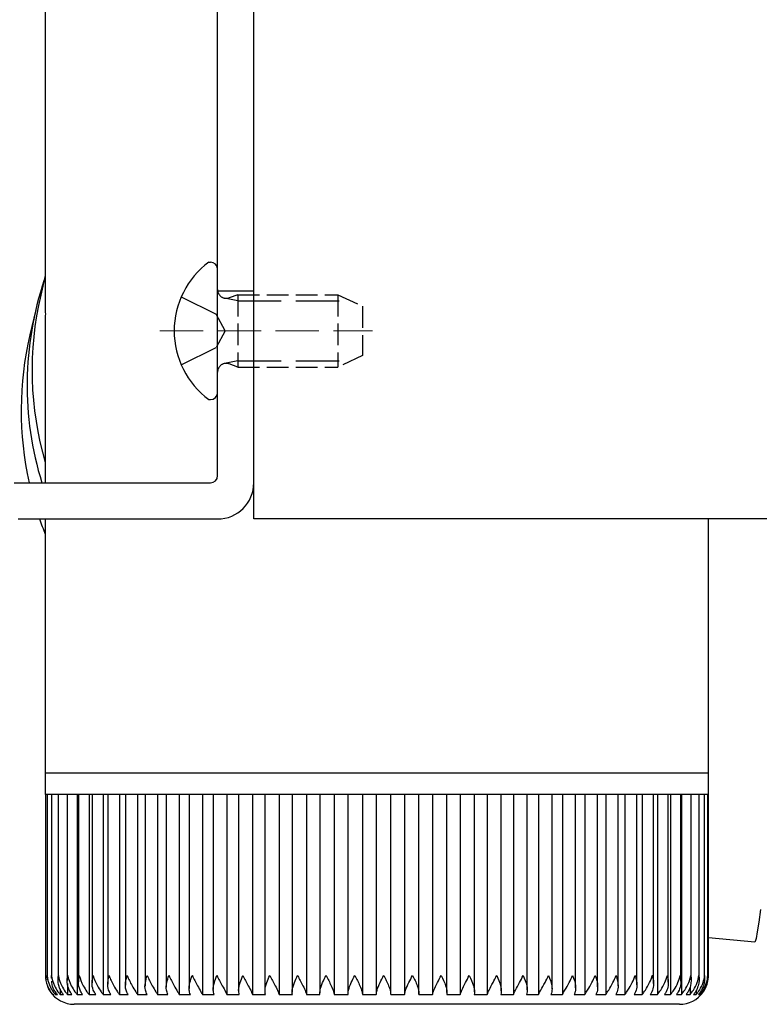
# Model space of a CAD drawing. Extents: x 0 to 1758, y 0 to 2614.
# Drawn here: x 1230 to 1281, y 1918 to 1986 of the extents above; entities that cross this region are included whole.
import ezdxf

# ---------------------------------------------------------------- set-up
doc = ezdxf.new("R2010")
doc.units = 0
doc.linetypes.add('YHIDDEN_1', pattern=[4, 3, -1])
doc.layers.add('YKK_12', color=2, linetype='CONTINUOUS', lineweight=13)
doc.layers.add('YKK_13', color=4, linetype='CONTINUOUS', lineweight=30)

msp = doc.modelspace()

# ---------------------------------------------------------------- linework, layer by layer
at = {"layer": 'YKK_12', "linetype": 'YHIDDEN_1'}
msp.add_line((1239.841, 1964.822), (1254.54, 1964.822), dxfattribs=at)
at = {"layer": 'YKK_13'}
for p, q in [((1246.341, 1951.822), (1246.341, 2007.822)), ((1246.341, 1954.322), (1246.341, 2005.822)), ((1243.841, 1954.822), (1243.841, 2005.322)), ((1231.941, 2002.288), (1231.941, 1966.418)), ((1243.241, 1969.572), (1243.341, 1969.572)), ((1243.841, 1960.572), (1243.841, 1969.072)), ((1231.941, 1968.636), (1231.626, 1967.292)), ((1231.287, 1966.285), (1230.878, 1964.542)), ((1231.941, 1965.475), (1231.941, 1954.322)), ((1243.241, 1960.072), (1243.341, 1960.072)), ((1229.784, 1954.322), (1243.341, 1954.322)), ((1230.073, 1951.822), (1243.841, 1951.822)), ((1231.941, 1951.822), (1231.941, 1934.288)), ((1291.341, 1951.822), (1246.341, 1951.822)), ((1277.741, 1934.288), (1277.741, 1951.822)), ((1231.941, 1934.288), (1231.941, 1932.788)), ((1231.941, 1934.288), (1277.741, 1934.288)), ((1277.741, 1932.788), (1277.741, 1934.288)), ((1231.946, 1932.788), (1231.941, 1932.788)), ((1231.946, 1932.788), (1231.946, 1920.277)), ((1232.074, 1932.788), (1231.946, 1932.788)), ((1232.071, 1932.788), (1232.071, 1920.184)), ((1232.375, 1932.788), (1232.074, 1932.788)), ((1232.366, 1932.788), (1232.366, 1920.099)), ((1232.847, 1932.788), (1232.375, 1932.788)), ((1232.828, 1932.788), (1232.828, 1920.332)), ((1233.487, 1932.788), (1232.847, 1932.788)), ((1233.453, 1932.788), (1233.453, 1919.928)), ((1234.289, 1932.788), (1233.487, 1932.788)), ((1234.139, 1932.788), (1234.139, 1918.965)), ((1234.238, 1932.788), (1234.238, 1919.843)), ((1235.248, 1932.788), (1234.289, 1932.788)), ((1234.964, 1932.788), (1234.964, 1918.965)), ((1235.176, 1932.788), (1235.176, 1919.764)), ((1236.356, 1932.788), (1235.248, 1932.788)), ((1235.939, 1932.788), (1235.939, 1918.965)), ((1236.259, 1932.788), (1236.259, 1919.69)), ((1237.604, 1932.788), (1236.356, 1932.788)), ((1237.059, 1932.788), (1237.059, 1918.965)), ((1237.48, 1932.788), (1237.48, 1919.615)), ((1238.984, 1932.788), (1237.604, 1932.788)), ((1238.314, 1932.788), (1238.314, 1918.965)), ((1238.83, 1932.788), (1238.83, 1919.539)), ((1240.484, 1932.788), (1238.984, 1932.788)), ((1239.694, 1932.788), (1239.694, 1918.965)), ((1240.297, 1932.788), (1240.297, 1919.463)), ((1242.093, 1932.788), (1240.484, 1932.788)), ((1241.19, 1932.788), (1241.19, 1918.965)), ((1241.872, 1932.788), (1241.872, 1919.388)), ((1243.8, 1932.788), (1242.093, 1932.788)), ((1242.79, 1932.788), (1242.79, 1918.965)), ((1243.541, 1932.788), (1243.541, 1919.314)), ((1245.591, 1932.788), (1243.8, 1932.788)), ((1244.482, 1932.788), (1244.482, 1918.965)), ((1245.293, 1932.788), (1245.293, 1919.249)), ((1247.452, 1932.788), (1245.591, 1932.788)), ((1246.252, 1932.788), (1246.252, 1918.965)), ((1247.113, 1932.788), (1247.113, 1919.191)), ((1249.369, 1932.788), (1247.452, 1932.788)), ((1248.088, 1932.788), (1248.088, 1918.965)), ((1248.988, 1932.788), (1248.988, 1919.132)), ((1251.328, 1932.788), (1249.369, 1932.788)), ((1249.975, 1932.788), (1249.975, 1918.965)), ((1250.904, 1932.788), (1250.904, 1919.074)), ((1253.313, 1932.788), (1251.328, 1932.788)), ((1251.899, 1932.788), (1251.899, 1918.965)), ((1252.847, 1932.788), (1252.847, 1918.965)), ((1255.311, 1932.788), (1253.313, 1932.788)), ((1253.846, 1932.788), (1253.846, 1918.965)), ((1254.8, 1932.788), (1254.8, 1918.965)), ((1257.304, 1932.788), (1255.311, 1932.788)), ((1255.8, 1918.965), (1255.8, 1932.788)), ((1256.753, 1932.788), (1256.753, 1918.965)), ((1259.279, 1932.788), (1257.304, 1932.788)), ((1257.75, 1918.965), (1257.75, 1932.788)), ((1258.691, 1932.788), (1258.691, 1918.965)), ((1261.22, 1932.788), (1259.279, 1932.788)), ((1259.682, 1919.095), (1259.682, 1932.788)), ((1260.599, 1932.788), (1260.599, 1918.965)), ((1263.113, 1932.788), (1261.22, 1932.788)), ((1261.581, 1919.15), (1261.581, 1932.788)), ((1262.464, 1932.788), (1262.464, 1918.965)), ((1264.942, 1932.788), (1263.113, 1932.788)), ((1263.432, 1919.216), (1263.432, 1932.788)), ((1264.271, 1932.788), (1264.271, 1918.965)), ((1266.695, 1932.788), (1264.942, 1932.788)), ((1265.222, 1919.285), (1265.222, 1932.788)), ((1266.006, 1932.788), (1266.006, 1918.965)), ((1268.358, 1932.788), (1266.695, 1932.788)), ((1266.936, 1919.355), (1266.936, 1932.788)), ((1267.656, 1932.788), (1267.656, 1918.965)), ((1269.917, 1932.788), (1268.358, 1932.788)), ((1268.563, 1919.424), (1268.563, 1932.788)), ((1269.208, 1932.788), (1269.208, 1918.965)), ((1271.362, 1932.788), (1269.917, 1932.788)), ((1270.088, 1919.493), (1270.088, 1932.788)), ((1270.651, 1932.788), (1270.651, 1918.965)), ((1272.681, 1932.788), (1271.362, 1932.788)), ((1271.502, 1919.562), (1271.502, 1932.788)), ((1271.974, 1932.788), (1271.974, 1918.965)), ((1273.865, 1932.788), (1272.681, 1932.788)), ((1272.792, 1919.641), (1272.792, 1932.788)), ((1273.167, 1932.788), (1273.167, 1918.965)), ((1274.904, 1932.788), (1273.865, 1932.788)), ((1273.95, 1919.723), (1273.95, 1932.788)), ((1274.22, 1932.788), (1274.22, 1918.965)), ((1275.789, 1932.788), (1274.904, 1932.788)), ((1274.965, 1919.807), (1274.965, 1932.788)), ((1275.125, 1932.788), (1275.125, 1918.965)), ((1276.516, 1932.788), (1275.789, 1932.788)), ((1275.832, 1919.891), (1275.832, 1932.788)), ((1275.876, 1932.788), (1275.876, 1918.965)), ((1277.077, 1932.788), (1276.516, 1932.788)), ((1276.543, 1919.976), (1276.543, 1932.788)), ((1277.47, 1932.788), (1277.077, 1932.788)), ((1277.092, 1920.061), (1277.092, 1932.788)), ((1277.69, 1932.788), (1277.47, 1932.788)), ((1277.476, 1920.289), (1277.476, 1932.788)), ((1277.741, 1932.788), (1277.69, 1932.788)), ((1277.691, 1920.299), (1277.691, 1932.788)), ((1277.736, 1920.288), (1277.736, 1932.788)), ((1281.337, 1924.847), (1281.217, 1923.964)), ((1281.217, 1923.964), (1281.113, 1923.294)), ((1281.028, 1922.843), (1280.962, 1922.617)), ((1281.113, 1923.294), (1281.028, 1922.843)), ((1280.962, 1922.617), (1280.935, 1922.588)), ((1232.828, 1920.332), (1232.828, 1920.013)), ((1232.968, 1919.354), (1232.968, 1918.965)), ((1233.472, 1919.735), (1233.472, 1918.965)), ((1276.467, 1919.491), (1276.467, 1918.965)), ((1276.893, 1919.263), (1276.893, 1918.965)), ((1232.461, 1918.965), (1232.523, 1918.965)), ((1232.63, 1919.176), (1232.63, 1918.965)), ((1232.63, 1918.965), (1232.774, 1918.965)), ((1232.968, 1918.965), (1233.194, 1918.965)), ((1233.472, 1918.965), (1233.778, 1918.965)), ((1234.139, 1918.965), (1234.522, 1918.965)), ((1234.964, 1918.965), (1235.422, 1918.965)), ((1235.939, 1918.965), (1236.469, 1918.965)), ((1237.059, 1918.965), (1237.655, 1918.965)), ((1238.314, 1918.965), (1238.973, 1918.965)), ((1239.694, 1918.965), (1240.411, 1918.965)), ((1241.19, 1918.965), (1241.96, 1918.965)), ((1242.79, 1918.965), (1243.606, 1918.965)), ((1244.482, 1918.965), (1245.337, 1918.965)), ((1246.252, 1918.965), (1247.142, 1918.965)), ((1248.088, 1918.965), (1249.004, 1918.965)), ((1249.975, 1918.965), (1250.911, 1918.965)), ((1251.899, 1918.965), (1252.848, 1918.965)), ((1253.846, 1918.965), (1254.8, 1918.965)), ((1255.8, 1918.965), (1256.753, 1918.965)), ((1257.747, 1918.965), (1258.691, 1918.965)), ((1259.672, 1918.965), (1260.599, 1918.965)), ((1261.56, 1918.965), (1262.464, 1918.965)), ((1263.396, 1918.965), (1264.271, 1918.965)), ((1265.168, 1918.965), (1266.006, 1918.965)), ((1266.861, 1918.965), (1267.656, 1918.965)), ((1268.463, 1918.965), (1269.208, 1918.965)), ((1269.961, 1918.965), (1270.651, 1918.965)), ((1271.344, 1918.965), (1271.974, 1918.965)), ((1272.601, 1918.965), (1273.167, 1918.965)), ((1273.723, 1918.965), (1274.22, 1918.965)), ((1274.702, 1918.965), (1275.125, 1918.965)), ((1275.529, 1918.965), (1275.876, 1918.965)), ((1276.199, 1918.965), (1276.467, 1918.965)), ((1276.706, 1918.965), (1276.893, 1918.965)), ((1277.047, 1918.965), (1277.152, 1918.965)), ((1277.152, 1919.104), (1277.152, 1918.965)), ((1277.219, 1918.965), (1277.241, 1918.965)), ((1275.741, 1918.288), (1233.941, 1918.288))]:
    msp.add_line(p, q, dxfattribs=at)
at = {"layer": 'YKK_13', "linetype": 'YHIDDEN_1'}
for p, q in [((1246.341, 1967.572), (1243.841, 1967.572)), ((1241.329, 1967.172), (1243.746, 1965.967)), ((1245.241, 1966.889), (1244.318, 1967.083)), ((1245.241, 1966.889), (1253.061, 1966.889)), ((1244.355, 1964.822), (1243.746, 1965.967)), ((1244.355, 1964.822), (1243.746, 1963.677)), ((1241.329, 1962.472), (1243.746, 1963.677)), ((1245.241, 1962.755), (1244.318, 1962.562)), ((1245.241, 1962.755), (1253.061, 1962.755))]:
    msp.add_line(p, q, dxfattribs=at)
at = {"layer": 'YKK_13', "linetype": 'YHIDDEN_1', "ltscale": 0.5}
for p, q in [((1245.241, 1967.322), (1244.646, 1967.106)), ((1245.241, 1967.322), (1245.241, 1962.322)), ((1245.241, 1967.322), (1252.141, 1967.322)), ((1252.141, 1967.322), (1253.841, 1966.522)), ((1252.141, 1967.322), (1252.141, 1962.322)), ((1253.841, 1966.522), (1253.841, 1963.122)), ((1253.841, 1963.122), (1252.141, 1962.322)), ((1245.241, 1962.322), (1244.646, 1962.538)), ((1245.241, 1962.322), (1252.141, 1962.322))]:
    msp.add_line(p, q, dxfattribs=at)
at = {"layer": 'YKK_13', "ltscale": 20}
msp.add_line((1280.935, 1922.588), (1277.734, 1922.876), dxfattribs=at)
at = {"layer": 'YKK_13'}
for centre, radius, start, end in [((1246.741, 1964.822), 5.9, 126.38156, 233.61844), ((1243.341, 1969.072), 0.5, 0, 90), ((1253.521, 1961.074), 22.836, 161.44915, 197.19853), ((1253.764, 1962.105), 22.738, 166.81361, 196.3052), ((1253.118, 1959.331), 22.842, 166.81473, 192.66816), ((1243.341, 1960.572), 0.5, 270, 0), ((1243.341, 1954.822), 0.5, 270, 0), ((1243.841, 1954.322), 2.5, 270, 0), ((1253.118, 1959.331), 22.842, 199.19309, 202.00881), ((1233.941, 1920.288), 2, 213.14142, 270), ((1275.741, 1920.288), 2, 270, 324.39219)]:
    msp.add_arc(centre, radius, start, end, dxfattribs=at)
at = {"layer": 'YKK_13', "linetype": 'YHIDDEN_1', "ltscale": 0.5}
for centre, start, end in [((1244.441, 1967.67), 180, 289.96957), ((1244.441, 1961.975), 70.03043, 180)]:
    msp.add_arc(centre, 0.6, start, end, dxfattribs=at)
at = {"layer": 'YKK_13'}
for major_axis, start_param, end_param in [((22.773, -2.633), 3.246913, 3.267423), ((2.874, 24.852), 1.676117, 1.696627)]:
    msp.add_ellipse((1254.841, 1965.988), major_axis=major_axis, ratio=0.914152, start_param=start_param, end_param=end_param, dxfattribs=at)
for points, knots in [([(1231.946, 1920.288), (1231.946, 1920.285), (1231.949, 1920.044), (1232.026, 1919.655), (1232.255, 1919.216), (1232.41, 1919.028), (1232.461, 1918.965)], [0, 0, 0, 0, 0.005813, 0.52705, 0.841295, 1, 1, 1, 1]), ([(1232.096, 1919.983), (1232.082, 1920.082), (1232.068, 1920.183), (1232.074, 1920.285), (1232.074, 1920.288)], [0, 0, 0, 0, 0.973853, 1, 1, 1, 1]), ([(1232.074, 1920.288), (1232.074, 1920.285), (1232.087, 1920.044), (1232.181, 1919.655), (1232.424, 1919.216), (1232.578, 1919.028), (1232.63, 1918.965)], [0, 0, 0, 0, 0.005813, 0.52705, 0.8412951, 1, 1, 1, 1]), ([(1232.38, 1920.099), (1232.375, 1920.159), (1232.369, 1920.222), (1232.375, 1920.285), (1232.375, 1920.288)], [0, 0, 0, 0, 0.9578107, 1, 1, 1, 1]), ([(1232.375, 1920.288), (1232.375, 1920.285), (1232.399, 1920.044), (1232.509, 1919.655), (1232.763, 1919.216), (1232.916, 1919.028), (1232.968, 1918.965)], [0, 0, 0, 0, 0.005813, 0.527051, 0.841293, 1, 1, 1, 1]), ([(1233.194, 1918.965), (1233.12, 1919.066), (1232.934, 1919.325), (1232.82, 1919.777), (1232.824, 1920.119), (1232.847, 1920.285), (1232.847, 1920.288)], [0, 0, 0, 0, 0.25135, 0.638979, 0.994191, 1, 1, 1, 1]), ([(1232.847, 1920.288), (1232.848, 1920.285), (1232.882, 1920.044), (1233.007, 1919.655), (1233.269, 1919.216), (1233.421, 1919.028), (1233.472, 1918.965)], [0, 0, 0, 0, 0.005813, 0.5270503, 0.8412922, 1, 1, 1, 1]), ([(1233.778, 1918.965), (1233.708, 1919.066), (1233.529, 1919.325), (1233.437, 1919.777), (1233.457, 1920.119), (1233.487, 1920.285), (1233.487, 1920.288)], [0, 0, 0, 0, 0.251341, 0.638966, 0.994191, 1, 1, 1, 1]), ([(1233.487, 1920.288), (1233.488, 1920.285), (1233.532, 1920.044), (1233.67, 1919.655), (1233.941, 1919.216), (1234.089, 1919.028), (1234.139, 1918.965)], [0, 0, 0, 0, 0.005813, 0.52705, 0.84129, 1, 1, 1, 1]), ([(1234.522, 1918.965), (1234.456, 1919.066), (1234.287, 1919.325), (1234.217, 1919.777), (1234.252, 1920.119), (1234.289, 1920.285), (1234.289, 1920.288)], [0, 0, 0, 0, 0.2513302, 0.6389496, 0.9941911, 1, 1, 1, 1]), ([(1234.289, 1920.288), (1234.29, 1920.285), (1234.344, 1920.044), (1234.495, 1919.655), (1234.771, 1919.216), (1234.915, 1919.028), (1234.964, 1918.965)], [0, 0, 0, 0, 0.005813, 0.52705, 0.841289, 1, 1, 1, 1]), ([(1235.422, 1918.965), (1235.359, 1919.066), (1235.201, 1919.325), (1235.155, 1919.777), (1235.204, 1920.119), (1235.247, 1920.285), (1235.248, 1920.288)], [0, 0, 0, 0, 0.251316, 0.63893, 0.994191, 1, 1, 1, 1]), ([(1235.248, 1920.288), (1235.249, 1920.285), (1235.312, 1920.044), (1235.475, 1919.655), (1235.754, 1919.216), (1235.893, 1919.028), (1235.939, 1918.965)], [0, 0, 0, 0, 0.005813, 0.52705, 0.841286, 1, 1, 1, 1]), ([(1236.469, 1918.965), (1236.411, 1919.066), (1236.265, 1919.325), (1236.242, 1919.777), (1236.306, 1920.119), (1236.355, 1920.285), (1236.356, 1920.288)], [0, 0, 0, 0, 0.2512984, 0.6389028, 0.9941909, 1, 1, 1, 1]), ([(1236.356, 1920.288), (1236.356, 1920.285), (1236.429, 1920.044), (1236.603, 1919.655), (1236.882, 1919.216), (1237.014, 1919.028), (1237.059, 1918.965)], [0, 0, 0, 0, 0.005813, 0.52705, 0.841283, 1, 1, 1, 1]), ([(1237.655, 1918.965), (1237.603, 1919.066), (1237.47, 1919.325), (1237.47, 1919.777), (1237.548, 1920.119), (1237.603, 1920.285), (1237.604, 1920.288)], [0, 0, 0, 0, 0.251275, 0.638868, 0.994191, 1, 1, 1, 1]), ([(1237.604, 1920.288), (1237.605, 1920.285), (1237.685, 1920.044), (1237.869, 1919.655), (1238.147, 1919.216), (1238.272, 1919.028), (1238.314, 1918.965)], [0, 0, 0, 0, 0.005813, 0.52705, 0.841278, 1, 1, 1, 1]), ([(1238.973, 1918.965), (1238.926, 1919.066), (1238.808, 1919.325), (1238.831, 1919.777), (1238.922, 1920.119), (1238.983, 1920.285), (1238.984, 1920.288)], [0, 0, 0, 0, 0.251236, 0.638811, 0.994191, 1, 1, 1, 1]), ([(1238.984, 1920.288), (1238.985, 1920.285), (1239.073, 1920.044), (1239.264, 1919.655), (1239.539, 1919.216), (1239.655, 1919.028), (1239.694, 1918.965)], [0, 0, 0, 0, 0.005813, 0.5270504, 0.8412746, 1, 1, 1, 1]), ([(1240.411, 1918.965), (1240.371, 1919.066), (1240.267, 1919.325), (1240.313, 1919.777), (1240.418, 1920.119), (1240.483, 1920.285), (1240.484, 1920.288)], [0, 0, 0, 0, 0.251269, 0.638857, 0.994191, 1, 1, 1, 1]), ([(1240.484, 1920.288), (1240.485, 1920.285), (1240.58, 1920.044), (1240.778, 1919.655), (1241.047, 1919.216), (1241.154, 1919.028), (1241.19, 1918.965)], [0, 0, 0, 0, 0.0058129, 0.5270502, 0.8412803, 1, 1, 1, 1]), ([(1241.96, 1918.965), (1241.925, 1919.066), (1241.837, 1919.325), (1241.906, 1919.777), (1242.023, 1920.119), (1242.092, 1920.285), (1242.093, 1920.288)], [0, 0, 0, 0, 0.251293, 0.638895, 0.994191, 1, 1, 1, 1]), ([(1242.093, 1920.288), (1242.095, 1920.285), (1242.196, 1920.044), (1242.399, 1919.655), (1242.66, 1919.216), (1242.758, 1919.028), (1242.79, 1918.965)], [0, 0, 0, 0, 0.005813, 0.52705, 0.841284, 1, 1, 1, 1]), ([(1243.606, 1918.965), (1243.578, 1919.066), (1243.506, 1919.325), (1243.598, 1919.777), (1243.726, 1920.119), (1243.799, 1920.285), (1243.8, 1920.288)], [0, 0, 0, 0, 0.251313, 0.638922, 0.994191, 1, 1, 1, 1]), ([(1243.8, 1920.288), (1243.801, 1920.285), (1243.908, 1920.044), (1244.114, 1919.655), (1244.366, 1919.216), (1244.453, 1919.028), (1244.482, 1918.965)], [0, 0, 0, 0, 0.005813, 0.52705, 0.841287, 1, 1, 1, 1]), ([(1245.337, 1918.965), (1245.316, 1919.066), (1245.262, 1919.325), (1245.375, 1919.777), (1245.513, 1920.119), (1245.589, 1920.285), (1245.591, 1920.288)], [0, 0, 0, 0, 0.251327, 0.638946, 0.994191, 1, 1, 1, 1]), ([(1245.591, 1920.288), (1245.592, 1920.285), (1245.704, 1920.044), (1245.911, 1919.655), (1246.152, 1919.216), (1246.227, 1919.028), (1246.252, 1918.965)], [0, 0, 0, 0, 0.005813, 0.52705, 0.84129, 1, 1, 1, 1]), ([(1247.142, 1918.965), (1247.127, 1919.066), (1247.09, 1919.325), (1247.224, 1919.777), (1247.371, 1920.119), (1247.45, 1920.285), (1247.452, 1920.288)], [0, 0, 0, 0, 0.251339, 0.638963, 0.994191, 1, 1, 1, 1]), ([(1247.452, 1920.288), (1247.453, 1920.285), (1247.568, 1920.044), (1247.776, 1919.655), (1248.004, 1919.216), (1248.067, 1919.028), (1248.088, 1918.965)], [0, 0, 0, 0, 0.005813, 0.52705, 0.841292, 1, 1, 1, 1]), ([(1249.004, 1918.965), (1248.997, 1919.066), (1248.977, 1919.325), (1249.131, 1919.777), (1249.286, 1920.119), (1249.368, 1920.285), (1249.369, 1920.288)], [0, 0, 0, 0, 0.251347, 0.638976, 0.994191, 1, 1, 1, 1]), ([(1249.369, 1920.288), (1249.37, 1920.285), (1249.489, 1920.044), (1249.695, 1919.655), (1249.908, 1919.216), (1249.958, 1919.028), (1249.975, 1918.965)], [0, 0, 0, 0, 0.005813, 0.52705, 0.841293, 1, 1, 1, 1]), ([(1250.911, 1918.965), (1250.911, 1919.066), (1250.909, 1919.325), (1251.082, 1919.777), (1251.244, 1920.119), (1251.326, 1920.285), (1251.328, 1920.288)], [0, 0, 0, 0, 0.251353, 0.638985, 0.994191, 1, 1, 1, 1]), ([(1251.328, 1920.288), (1251.329, 1920.285), (1251.45, 1920.044), (1251.653, 1919.655), (1251.849, 1919.216), (1251.887, 1919.028), (1251.899, 1918.965)], [0, 0, 0, 0, 0.005813, 0.52705, 0.841292, 1, 1, 1, 1]), ([(1252.848, 1918.965), (1252.855, 1919.066), (1252.871, 1919.325), (1253.061, 1919.777), (1253.229, 1920.119), (1253.312, 1920.285), (1253.313, 1920.288)], [0, 0, 0, 0, 0.251356, 0.63899, 0.994191, 1, 1, 1, 1]), ([(1253.313, 1920.288), (1253.315, 1920.285), (1253.436, 1920.044), (1253.636, 1919.655), (1253.814, 1919.216), (1253.838, 1919.028), (1253.846, 1918.965)], [0, 0, 0, 0, 0.005813, 0.52705, 0.841295, 1, 1, 1, 1]), ([(1254.8, 1918.965), (1254.814, 1919.066), (1254.848, 1919.325), (1255.054, 1919.777), (1255.226, 1920.119), (1255.309, 1920.285), (1255.311, 1920.288)], [0, 0, 0, 0, 0.251358, 0.638992, 0.994191, 1, 1, 1, 1]), ([(1255.311, 1920.288), (1255.312, 1920.285), (1255.434, 1920.044), (1255.627, 1919.655), (1255.786, 1919.216), (1255.796, 1919.028), (1255.8, 1918.965)], [0, 0, 0, 0, 0.005813, 0.52705, 0.841295, 1, 1, 1, 1]), ([(1256.753, 1918.965), (1256.773, 1919.066), (1256.825, 1919.325), (1257.045, 1919.777), (1257.22, 1920.119), (1257.303, 1920.285), (1257.304, 1920.288)], [0, 0, 0, 0, 0.251357, 0.63899, 0.994191, 1, 1, 1, 1]), ([(1257.304, 1920.288), (1257.306, 1920.285), (1257.427, 1920.044), (1257.612, 1919.655), (1257.75, 1919.216), (1257.748, 1919.028), (1257.747, 1918.965)], [0, 0, 0, 0, 0.005813, 0.52705, 0.8412951, 1, 1, 1, 1]), ([(1258.691, 1918.965), (1258.718, 1919.066), (1258.787, 1919.325), (1259.019, 1919.777), (1259.196, 1920.119), (1259.278, 1920.285), (1259.279, 1920.288)], [0, 0, 0, 0, 0.251354, 0.638985, 0.994191, 1, 1, 1, 1]), ([(1259.279, 1920.288), (1259.28, 1920.285), (1259.4, 1920.044), (1259.577, 1919.655), (1259.693, 1919.216), (1259.677, 1919.028), (1259.672, 1918.965)], [0, 0, 0, 0, 0.005813, 0.527051, 0.841293, 1, 1, 1, 1]), ([(1260.599, 1918.965), (1260.633, 1919.066), (1260.718, 1919.325), (1260.962, 1919.777), (1261.139, 1920.119), (1261.219, 1920.285), (1261.22, 1920.288)], [0, 0, 0, 0, 0.25135, 0.638979, 0.994191, 1, 1, 1, 1]), ([(1261.22, 1920.288), (1261.222, 1920.285), (1261.339, 1920.044), (1261.505, 1919.655), (1261.599, 1919.216), (1261.569, 1919.028), (1261.56, 1918.965)], [0, 0, 0, 0, 0.005813, 0.5270503, 0.8412922, 1, 1, 1, 1]), ([(1262.464, 1918.965), (1262.504, 1919.066), (1262.605, 1919.325), (1262.858, 1919.777), (1263.034, 1920.119), (1263.112, 1920.285), (1263.113, 1920.288)], [0, 0, 0, 0, 0.251341, 0.638966, 0.994191, 1, 1, 1, 1]), ([(1263.113, 1920.288), (1263.114, 1920.285), (1263.228, 1920.044), (1263.383, 1919.655), (1263.453, 1919.216), (1263.411, 1919.028), (1263.396, 1918.965)], [0, 0, 0, 0, 0.005813, 0.52705, 0.84129, 1, 1, 1, 1]), ([(1264.271, 1918.965), (1264.317, 1919.066), (1264.433, 1919.325), (1264.693, 1919.777), (1264.866, 1920.119), (1264.941, 1920.285), (1264.942, 1920.288)], [0, 0, 0, 0, 0.2513302, 0.6389496, 0.9941911, 1, 1, 1, 1]), ([(1264.942, 1920.288), (1264.944, 1920.285), (1265.053, 1920.044), (1265.195, 1919.655), (1265.242, 1919.216), (1265.187, 1919.028), (1265.168, 1918.965)], [0, 0, 0, 0, 0.005813, 0.52705, 0.841289, 1, 1, 1, 1]), ([(1266.006, 1918.965), (1266.057, 1919.066), (1266.188, 1919.325), (1266.453, 1919.777), (1266.622, 1920.119), (1266.694, 1920.285), (1266.695, 1920.288)], [0, 0, 0, 0, 0.251316, 0.63893, 0.994191, 1, 1, 1, 1]), ([(1266.695, 1920.288), (1266.696, 1920.285), (1266.801, 1920.044), (1266.929, 1919.655), (1266.952, 1919.216), (1266.884, 1919.028), (1266.861, 1918.965)], [0, 0, 0, 0, 0.005813, 0.52705, 0.841286, 1, 1, 1, 1]), ([(1267.656, 1918.965), (1267.712, 1919.066), (1267.857, 1919.325), (1268.124, 1919.777), (1268.289, 1920.119), (1268.357, 1920.285), (1268.358, 1920.288)], [0, 0, 0, 0, 0.2512984, 0.6389028, 0.9941909, 1, 1, 1, 1]), ([(1268.358, 1920.288), (1268.359, 1920.285), (1268.457, 1920.044), (1268.571, 1919.655), (1268.569, 1919.216), (1268.49, 1919.028), (1268.463, 1918.965)], [0, 0, 0, 0, 0.005813, 0.52705, 0.841283, 1, 1, 1, 1]), ([(1269.208, 1918.965), (1269.27, 1919.066), (1269.426, 1919.325), (1269.695, 1919.777), (1269.853, 1920.119), (1269.916, 1920.285), (1269.917, 1920.288)], [0, 0, 0, 0, 0.251275, 0.638868, 0.994191, 1, 1, 1, 1]), ([(1269.917, 1920.288), (1269.918, 1920.285), (1270.01, 1920.044), (1270.108, 1919.655), (1270.082, 1919.216), (1269.991, 1919.028), (1269.961, 1918.965)], [0, 0, 0, 0, 0.005813, 0.52705, 0.841278, 1, 1, 1, 1]), ([(1270.651, 1918.965), (1270.717, 1919.066), (1270.885, 1919.325), (1271.152, 1919.777), (1271.303, 1920.119), (1271.361, 1920.285), (1271.362, 1920.288)], [0, 0, 0, 0, 0.2512467, 0.6388242, 0.9941912, 1, 1, 1, 1]), ([(1271.362, 1920.288), (1271.363, 1920.285), (1271.447, 1920.044), (1271.53, 1919.655), (1271.479, 1919.216), (1271.378, 1919.028), (1271.344, 1918.965)], [0, 0, 0, 0, 0.005813, 0.52705, 0.841272, 1, 1, 1, 1]), ([(1271.974, 1918.965), (1272.044, 1919.066), (1272.221, 1919.325), (1272.486, 1919.777), (1272.628, 1920.119), (1272.681, 1920.285), (1272.681, 1920.288)], [0, 0, 0, 0, 0.251269, 0.638857, 0.994191, 1, 1, 1, 1]), ([(1272.681, 1920.288), (1272.682, 1920.285), (1272.759, 1920.044), (1272.824, 1919.655), (1272.75, 1919.216), (1272.638, 1919.028), (1272.601, 1918.965)], [0, 0, 0, 0, 0.0058129, 0.5270502, 0.8412803, 1, 1, 1, 1]), ([(1273.167, 1918.965), (1273.24, 1919.066), (1273.425, 1919.325), (1273.685, 1919.777), (1273.817, 1920.119), (1273.864, 1920.285), (1273.865, 1920.288)], [0, 0, 0, 0, 0.251293, 0.638895, 0.994191, 1, 1, 1, 1]), ([(1273.865, 1920.288), (1273.866, 1920.285), (1273.933, 1920.044), (1273.981, 1919.655), (1273.884, 1919.216), (1273.764, 1919.028), (1273.723, 1918.965)], [0, 0, 0, 0, 0.005813, 0.52705, 0.841284, 1, 1, 1, 1]), ([(1274.22, 1918.965), (1274.295, 1919.066), (1274.488, 1919.325), (1274.74, 1919.777), (1274.862, 1920.119), (1274.903, 1920.285), (1274.904, 1920.288)], [0, 0, 0, 0, 0.251313, 0.638922, 0.994191, 1, 1, 1, 1]), ([(1274.904, 1920.288), (1274.904, 1920.285), (1274.963, 1920.044), (1274.993, 1919.655), (1274.873, 1919.216), (1274.745, 1919.028), (1274.702, 1918.965)], [0, 0, 0, 0, 0.005813, 0.52705, 0.841287, 1, 1, 1, 1]), ([(1275.125, 1918.965), (1275.203, 1919.066), (1275.401, 1919.325), (1275.644, 1919.777), (1275.755, 1920.119), (1275.789, 1920.285), (1275.789, 1920.288)], [0, 0, 0, 0, 0.251327, 0.638946, 0.994191, 1, 1, 1, 1]), ([(1275.789, 1920.288), (1275.79, 1920.285), (1275.839, 1920.044), (1275.851, 1919.655), (1275.71, 1919.216), (1275.574, 1919.028), (1275.529, 1918.965)], [0, 0, 0, 0, 0.005813, 0.52705, 0.84129, 1, 1, 1, 1]), ([(1275.876, 1918.965), (1275.956, 1919.066), (1276.157, 1919.325), (1276.39, 1919.777), (1276.488, 1920.119), (1276.516, 1920.285), (1276.516, 1920.288)], [0, 0, 0, 0, 0.251339, 0.638963, 0.994191, 1, 1, 1, 1]), ([(1276.516, 1920.288), (1276.516, 1920.285), (1276.555, 1920.044), (1276.549, 1919.655), (1276.387, 1919.216), (1276.246, 1919.028), (1276.199, 1918.965)], [0, 0, 0, 0, 0.005813, 0.52705, 0.841292, 1, 1, 1, 1]), ([(1276.467, 1918.965), (1276.547, 1919.066), (1276.752, 1919.325), (1276.972, 1919.777), (1277.057, 1920.119), (1277.077, 1920.285), (1277.077, 1920.288)], [0, 0, 0, 0, 0.251347, 0.638976, 0.994191, 1, 1, 1, 1]), ([(1277.077, 1920.288), (1277.078, 1920.285), (1277.107, 1920.044), (1277.082, 1919.655), (1276.901, 1919.216), (1276.755, 1919.028), (1276.706, 1918.965)], [0, 0, 0, 0, 0.005813, 0.52705, 0.841293, 1, 1, 1, 1]), ([(1276.893, 1918.965), (1276.974, 1919.066), (1277.18, 1919.325), (1277.385, 1919.777), (1277.457, 1920.119), (1277.47, 1920.285), (1277.47, 1920.288)], [0, 0, 0, 0, 0.251353, 0.638985, 0.994191, 1, 1, 1, 1]), ([(1277.47, 1920.288), (1277.47, 1920.285), (1277.488, 1920.044), (1277.446, 1919.655), (1277.247, 1919.216), (1277.097, 1919.028), (1277.047, 1918.965)], [0, 0, 0, 0, 0.005813, 0.52705, 0.841292, 1, 1, 1, 1]), ([(1277.152, 1918.965), (1277.233, 1919.066), (1277.437, 1919.325), (1277.627, 1919.777), (1277.684, 1920.119), (1277.69, 1920.285), (1277.69, 1920.288)], [0, 0, 0, 0, 0.251356, 0.63899, 0.994191, 1, 1, 1, 1]), ([(1277.69, 1920.288), (1277.69, 1920.285), (1277.698, 1920.044), (1277.638, 1919.655), (1277.423, 1919.216), (1277.27, 1919.028), (1277.219, 1918.965)], [0, 0, 0, 0, 0.005813, 0.52705, 0.841295, 1, 1, 1, 1]), ([(1277.241, 1918.965), (1277.32, 1919.066), (1277.523, 1919.325), (1277.696, 1919.777), (1277.738, 1920.119), (1277.736, 1920.285), (1277.736, 1920.288)], [0, 0, 0, 0, 0.251358, 0.638992, 0.994191, 1, 1, 1, 1]), ([(1232.272, 1919.198), (1232.253, 1919.223), (1232.177, 1919.321), (1232.144, 1919.431), (1232.119, 1919.513)], [0, 0, 0, 0, 0.25975, 1, 1, 1, 1]), ([(1232.774, 1918.965), (1232.699, 1919.066), (1232.509, 1919.325), (1232.39, 1919.65), (1232.387, 1919.862), (1232.387, 1919.897)], [0, 0, 0, 0, 0.351325, 0.89313, 1, 1, 1, 1])]:
    msp.add_open_spline(points, degree=3, knots=knots, dxfattribs=at)

doc.saveas('drawing.dxf')
